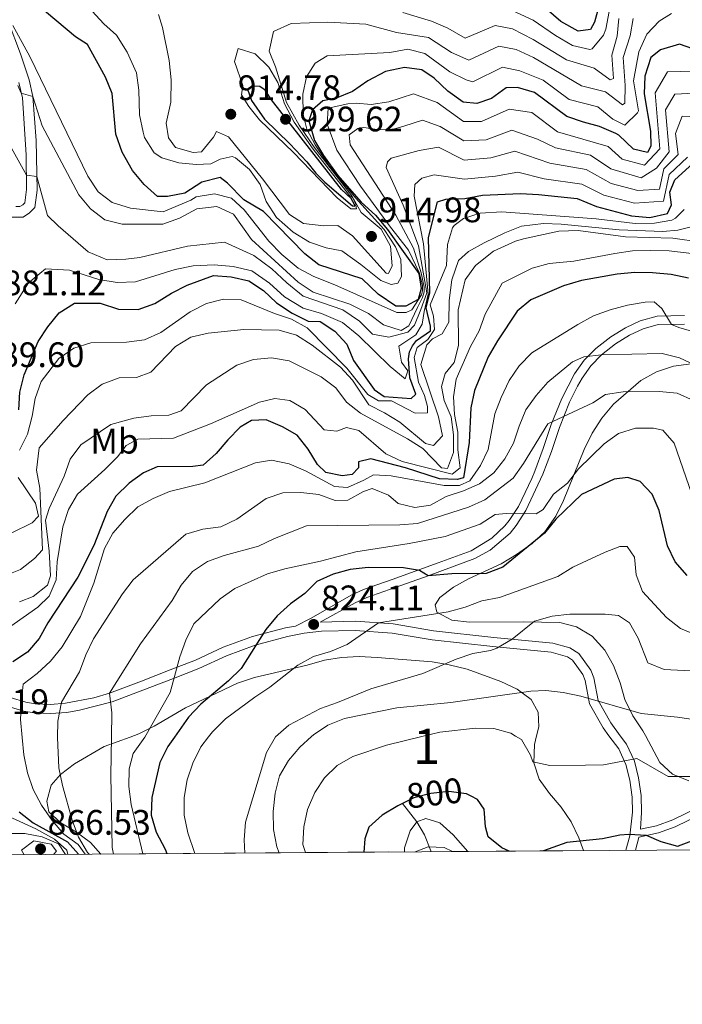
# Model space of a CAD drawing. Extents: x 546201 to 553066, y 719541 to 724217.
# Drawn here: x 552214 to 552401, y 719541 to 719820 of the extents above; entities that cross this region are included whole.
import ezdxf
from ezdxf.enums import TextEntityAlignment as Align

# ---------------------------------------------------------------- set-up
doc = ezdxf.new("R2010")
doc.units = 0
doc.header["$MEASUREMENT"] = 0
doc.linetypes.add('DGN Style 3', pattern=[113.9376, 81.384, -32.5536])
doc.linetypes.add('DGN Style 5', pattern=[56.9688, 24.4152, -32.5536])
for name, color, linetype in [('Nivel 11', 7, 'Continuous'), ('Nivel 21', 7, 'Continuous'), ('Nivel 22', 7, 'Continuous'), ('Nivel 35', 7, 'Continuous'), ('Nivel 37', 7, 'Continuous'), ('Nivel 4', 7, 'Continuous'), ('Nivel 41', 7, 'Continuous'), ('Nivel 48', 7, 'Continuous'), ('Nivel 49', 7, 'Continuous'), ('Nivel 5', 7, 'Continuous'), ('Nivel 57', 7, 'Continuous'), ('Nivel 61', 7, 'Continuous'), ('Nivel 7', 7, 'Continuous')]:
    doc.layers.add(name, color=color, linetype=linetype)
doc.styles.add('Style-arial', font='arial.shx', dxfattribs={"bigfont": 'arialbig.shx'})
doc.styles.add('Style-ariali', font='ariali.shx', dxfattribs={"bigfont": 'arialibig.shx'})
doc.styles.add('Style-arialn', font='arialn.shx', dxfattribs={"bigfont": 'arialnbig.shx'})

# ---------------------------------------------------------------- blocks, each defined once
blk = doc.blocks.new('5PATER')
at = {"layer": 'Nivel 7', "linetype": 'Continuous', "lineweight": 0}
h = blk.add_hatch(color=53, dxfattribs=at)
edge = h.paths.add_edge_path()
edge.add_ellipse((0, 0), major_axis=(-1.095731442945027, -1.110710700472634), ratio=0.9994222409660316, start_angle=0, end_angle=360)

msp = doc.modelspace()

# ---------------------------------------------------------------- linework, layer by layer
at = {"layer": 'Nivel 11', "color": 142, "linetype": 'DGN Style 3', "lineweight": 13}
msp.add_polyline3d([(552322.2930000001, 719598.256, 800), (552326.341, 719593.0800000001, 795), (552328.54, 719589.3940000001, 792.789), (552330.3319999999, 719584.8670000001, 791.793), (552330.396, 719584.6499999999, 791.774)], dxfattribs=at)
at = {"layer": 'Nivel 21', "color": 7, "linetype": 'DGN Style 3', "lineweight": 0}
for points in [[(552210.932, 719819.4920000001, 895.221), (552214.361, 719810.321, 893.49), (552216.845, 719802.9469999999, 891.4730000000001), (552217.881, 719798.2409999999, 890.21), (552218.7849999999, 719785.797, 887.058), (552219.129, 719771.7350000001, 883.941), (552218.4010000001, 719766.801, 883.37), (552216.9610000001, 719765.281, 883.25), (552215.121, 719764.081, 882.8100000000001), (552211.841, 719764.081, 882.69)], [(552376.967, 719726.946, 840.216), (552381.148, 719730.243, 841.192), (552385.3500000001, 719732.828, 842.051), (552389.47, 719734.7660000001, 842.803), (552394.247, 719736.1259999999, 843.617), (552402.041, 719736.28, 845.011)], [(552211.476, 719628.236, 845.365), (552215.923, 719626.922, 844.163), (552218.544, 719626.4750000001, 843.3870000000001), (552222.8219999999, 719626.2660000001, 841.658), (552227.1359999999, 719626.605, 839.495), (552235.1370000001, 719628.1499999999, 836.1800000000001), (552239.504, 719629.435, 834.7520000000001), (552248.5660000001, 719632.913, 832.1750000000001), (552256.6470000001, 719636.0590000001, 830.267), (552263.8119999999, 719638.8260000001, 828.89), (552271.632, 719642.4480000001, 827.563), (552279.959, 719645.514, 826.167), (552289.2820000001, 719648, 823.588), (552292.0970000001, 719648.4580000001, 822.881), (552296.5249999999, 719650.6669999999, 824.039), (552307.8119999999, 719657.175, 824.038), (552311.31, 719658.7660000001, 824.038), (552319.429, 719661.6300000001, 824.038), (552332.4380000001, 719666.318, 825.458), (552341.7250000001, 719669.7720000001, 827.2040000000001), (552347.587, 719673.3119999999, 828.1800000000001), (552351.2280000001, 719676.7520000001, 828.664), (552352.439, 719678.2849999999, 828.962), (552355.071, 719682.307, 830.367), (552358.838, 719690.1969999999, 833.058), (552359.679, 719692.283, 833.595), (552362.0819999999, 719698.6810000001, 834.221), (552364.358, 719705.4539999999, 835.561), (552367.3189999999, 719712.794, 835.718), (552370.97, 719719.825, 836.519), (552373.6910000001, 719723.6510000001, 838.309), (552376.967, 719726.946, 840.216)], [(552299.017, 719649.585, 823.588), (552309.0020000001, 719649.8060000001, 820.126), (552319.7010000001, 719649.037, 819.073), (552331.0860000001, 719647.094, 817.72), (552348.0889999999, 719645.2650000001, 815.591), (552364.7949999999, 719643.6499999999, 811.49), (552369.5630000001, 719642.28, 810.957), (552372.119, 719640.729, 810.801), (552375.568, 719636.0050000001, 810.464), (552376.3999999999, 719633.8060000001, 810.331), (552377.655, 719627.368, 809.548), (552381.1669999999, 719621.0760000001, 807.945), (552383.869, 719617.453, 806.604), (552385.649, 719615.068, 805.722), (552387.8430000001, 719610.2010000001, 804.325), (552389.041, 719605.52, 803.037), (552389.7220000001, 719600.574, 801.7570000000001), (552389.8559999999, 719595.712, 800.532), (552389.538, 719590.976, 798.964)], [(552388.1359999999, 719585.075, 797.7810000000001), (552389.104, 719588.642, 798.259), (552389.132, 719588.794, 798.964), (552394.6300000001, 719589.9340000001, 801.082), (552399.3319999999, 719591.631, 801.093), (552406.7520000001, 719595.2650000001, 801.444)]]:
    msp.add_polyline3d(points, dxfattribs=at)
at = {"layer": 'Nivel 21', "color": 7, "linetype": 'Continuous', "lineweight": 0}
for points in [[(552213.0419999999, 719767.0819999999, 882.69), (552214.2280000001, 719767.0819999999, 882.8100000000001), (552215.0249999999, 719767.601, 883.25), (552215.5700000001, 719768.176, 883.37), (552216.122, 719771.9180000001, 883.941), (552215.9469999999, 719781.669, 886.049), (552214.9029999999, 719797.807, 890.21), (552213.949, 719802.1429999999, 891.4730000000001)], [(552402.0360000001, 719733.838, 845.011), (552394.611, 719733.6910000001, 843.617), (552390.3289999999, 719732.4720000001, 842.803), (552386.5120000001, 719730.6769999999, 842.051), (552382.547, 719728.2380000001, 841.192), (552378.594, 719725.1200000001, 840.216), (552375.5630000001, 719722.0719999999, 838.309), (552373.057, 719718.548, 836.519), (552371.763, 719716.2550000001, 835.96), (552369.5390000001, 719711.7720000001, 835.718), (552366.648, 719704.6070000001, 835.561), (552364.382, 719697.862, 834.221), (552361.953, 719691.3970000001, 833.595), (552357.203, 719681.1070000001, 830.367), (552354.4210000001, 719676.8570000001, 828.962), (552352.7209999999, 719674.744, 828.619), (552347.1240000001, 719669.9180000001, 827.892), (552342.79, 719667.5630000001, 827.2040000000001), (552329.6100000001, 719662.702, 824.8770000000001), (552320.2479999999, 719659.3300000001, 824.038), (552312.223, 719656.4990000001, 824.038), (552308.929, 719655.0009999999, 824.038), (552299.017, 719649.585, 823.588)], [(552385.4709999999, 719585.0560000001, 797.707), (552386.5719999999, 719589.1170000001, 798.259), (552387.284, 719595.818, 800.532), (552387.1840000001, 719600.068, 801.679), (552386.5419999999, 719604.888, 802.999), (552385.409, 719609.351, 804.325), (552383.423, 719613.757, 805.722), (552380.672, 719617.443, 807.106), (552379.007, 719619.676, 807.945), (552375.212, 719626.4750000001, 809.548), (552373.9210000001, 719633.101, 810.331), (552373.2890000001, 719634.771, 810.464), (552370.3200000001, 719638.838, 810.801), (552368.99, 719639.7110000001, 810.9250000000001), (552364.298, 719641.118, 811.49), (552347.8289999999, 719642.71, 815.591), (552330.733, 719644.5490000001, 817.72), (552319.3929999999, 719646.4839999999, 819.073), (552308.9369999999, 719647.236, 820.126), (552299.435, 719647.04, 821.117), (552294.585, 719646.4140000001, 822.222), (552289.8589999999, 719645.496, 823.588), (552280.736, 719643.0630000001, 826.167), (552272.618, 719640.074, 827.563), (552264.8160000001, 719636.46, 828.89), (552257.5730000001, 719633.663, 830.267), (552240.2820000001, 719626.9820000001, 834.7520000000001), (552231.0900000001, 719624.682, 837.947), (552227.4569999999, 719624.054, 839.495), (552222.861, 719623.693, 841.658), (552218.2649999999, 719623.9169999999, 843.3870000000001), (552215.341, 719624.416, 844.163), (552210.619, 719625.811, 845.365)], [(552389.538, 719590.976, 798.964), (552394.0660000001, 719591.915, 801.082), (552398.753, 719593.629, 801.096), (552405.8640000001, 719597.1170000001, 801.444)]]:
    msp.add_polyline3d(points, dxfattribs=at)
at = {"layer": 'Nivel 22', "color": 30, "linetype": 'DGN Style 5', "lineweight": 30, "elevation": 800, "flags": 128}
for points in [[(552341.744, 719600.3470000001), (552340.3759999999, 719601.048), (552335.4180000001, 719601.709), (552330.362, 719601.1140000001), (552325.524, 719599.848), (552321.342, 719597.788)], [(552420.3130000001, 719590.7039999999), (552419.483, 719590.7509999999), (552414.477, 719590.5959999999), (552409.547, 719589.756), (552400.227, 719586.175)]]:
    msp.add_lwpolyline(points, dxfattribs=at)
at = {"layer": 'Nivel 35', "color": 92, "linetype": 'DGN Style 3', "lineweight": 0, "extrusion": (0.0001877839886957705, 0.0002247105008836655, 0.9999999571211813), "elevation": 1060.920355129564, "flags": 128}
msp.add_lwpolyline([(552336.3338789844, 719584.4757677419), (552333.985878838, 719585.5837675883), (552329.4158789187, 719585.8067677754), (552325.7778787948, 719584.3967677399)], dxfattribs=at)
at = {"layer": 'Nivel 35', "color": 92, "linetype": 'DGN Style 3', "lineweight": 0}
for points in [[(552356.382, 719649.645, 817.109), (552341.28, 719649.5549999999, 819.923), (552336.27, 719650.1510000001, 820.775), (552332.0009999999, 719652.379, 821.827), (552331.55, 719654.504, 822.415), (552332.852, 719656.577, 822.8720000000001), (552336.716, 719659.416, 823.423), (552340.9879999999, 719661.838, 824.362), (552350.193, 719666.064, 826.032), (552354.5689999999, 719668.669, 826.758), (552358.9240000001, 719671.814, 827.9350000000001), (552362.567, 719675.111, 828.856), (552365.638, 719679.4890000001, 829.894), (552367.855, 719683.96, 830.213), (552373.662, 719698.375, 831.191), (552375.95, 719703.0190000001, 832.261), (552378.679, 719707.291, 833.1), (552381.9110000001, 719711.19, 834.2520000000001), (552389.6939999999, 719717.8700000001, 836.073), (552394.1229999999, 719720.337, 836.9490000000001), (552398.871, 719721.9299999999, 838.3820000000001), (552403.936, 719722.585, 839.6460000000001)], [(552403.254, 719604.6740000001, 806.99), (552398.629, 719606.574, 807.058), (552395.087, 719609.882, 808.068), (552391.0220000001, 719617.4750000001, 810.327), (552390.2779999999, 719618.8659999999, 810.741), (552387.3740000001, 719623.105, 812.163), (552385.156, 719627.6599999999, 813.515), (552383.817, 719632.395, 814.414), (552381.908, 719637.2790000001, 814.693), (552379.494, 719641.655, 814.688), (552375.913, 719645.6300000001, 814.895), (552371.517, 719648.2320000001, 815.02), (552366.77, 719649.432, 816.0550000000001), (552356.382, 719649.645, 817.109)], [(552237.095, 719583.963, 833.972), (552234.19, 719587.212, 836.823), (552230.179, 719590.203, 840.095), (552225.771, 719592.794, 841.976), (552222.4299999999, 719595.8770000001, 842.202), (552221.855, 719598.967, 841.893), (552223.0800000001, 719603.4169999999, 841.003), (552225.69, 719606.5, 839.9730000000001), (552229.602, 719609.477, 838.645), (552238.017, 719614.382, 835.739), (552245.334, 719617.02, 832.986), (552247.8400000001, 719618.0220000001, 832.263), (552252.2, 719620.19, 831.1320000000001), (552261.0290000001, 719625.3740000001, 828.8530000000001), (552267.9920000001, 719628.5930000001, 828.663), (552275.6680000001, 719632.331, 827.668), (552280.477, 719633.9240000001, 826.203), (552295.352, 719637.392, 821.878), (552300.288, 719638.7990000001, 820.238), (552305.0560000001, 719639.557, 818.9350000000001), (552310.122, 719639.801, 817.595), (552315.139, 719639.6059999999, 815.871), (552330.7069999999, 719638.291, 811.7810000000001), (552335.5120000001, 719637.486, 810.657), (552340.6070000001, 719636.284, 809.589), (552350.1399999999, 719632.773, 807.798), (552354.7220000001, 719630.6100000001, 806.909), (552358.689, 719627.693, 806.1), (552360.6440000001, 719624.074, 805.243), (552360.8559999999, 719619.9439999999, 804.492), (552360.23, 719617.379, 804.289), (552359.6340000001, 719614.9299999999, 804.097), (552359.413, 719609.797, 803.683), (552360.943, 719605.175, 803.301), (552363.8459999999, 719601.061, 802.812), (552367.186, 719597.2010000001, 801.816), (552369.969, 719593.1270000001, 801.0020000000001), (552372.118, 719588.561, 800.14), (552373.4380000001, 719584.9680000001, 799.547)]]:
    msp.add_polyline3d(points, dxfattribs=at)
at = {"layer": 'Nivel 4', "color": 30, "linetype": 'Continuous', "lineweight": 30, "flags": 128}
for points, elevation in [([(552265.6410000001, 719774.0009999999), (552260.7890000001, 719770.852), (552255.881, 719769.9210000001), (552253.0689999999, 719769.926), (552249.361, 719773.281), (552246.0009999999, 719777.281), (552243.125, 719782.5109999999), (552241.311, 719787.602), (552240.3200000001, 719799.05), (552238.4010000001, 719803.6810000001), (552233.361, 719812.881), (552229.9210000001, 719815.041), (552204.7239999999, 719836.3300000001)], 900), ([(552378.0009999999, 719824.4010000001), (552376.601, 719819.2010000001), (552375.4410000001, 719817.2010000001), (552372.0009999999, 719816.7209999999), (552367.041, 719819.4410000001), (552362.9610000001, 719822.9610000001)], 925), ([(552404.361, 719811.6810000001), (552400.601, 719812.9610000001), (552395.2010000001, 719811.361), (552392.507, 719809.2760000001), (552390.797, 719803.9550000001), (552390.601, 719798.9610000001), (552392.361, 719788.4010000001), (552392.4809999999, 719784.1610000001), (552391.601, 719782.4010000001), (552387.561, 719783.281), (552383.4410000001, 719787.281), (552382.574, 719787.733), (552378.0009999999, 719789.7609999999), (552373.453, 719790.9070000001), (552368.7609999999, 719792.561), (552359.6129999999, 719799.358), (552354.801, 719800.7209999999), (552351.6410000001, 719800.6410000001), (552347.4410000001, 719797.6810000001), (552343.321, 719796.2409999999), (552339.4410000001, 719796.561), (552335.1610000001, 719799.7609999999), (552331.2409999999, 719803.361), (552327.8289999999, 719805.7409999999), (552322.881, 719806.4010000001), (552317.4809999999, 719805.281), (552312.561, 719802.6410000001), (552308.209, 719799.6030000001), (552303.561, 719797.7609999999), (552299.801, 719796.9610000001), (552296.881, 719794.4010000001), (552295.841, 719791.361), (552297.4369999999, 719785.79), (552300.0009999999, 719781.521), (552304.038, 719775.8300000001), (552310.6410000001, 719768.321), (552314.7209999999, 719764.6410000001), (552318.121, 719760.561), (552326.9210000001, 719748.1610000001), (552327.6410000001, 719743.9210000001), (552326.7209999999, 719740.801), (552323.281, 719738.9610000001), (552320.4410000001, 719738.881), (552315.4809999999, 719742.321), (552310.9610000001, 719746.6410000001), (552298.689, 719750.5760000001), (552294.7609999999, 719753.6810000001), (552283.0009999999, 719765.6810000001), (552277.4809999999, 719768.9610000001), (552272.881, 719773.6810000001), (552270.801, 719775.281), (552265.6410000001, 719774.0009999999)], 900), ([(552278.521, 719800.321), (552279.6410000001, 719797.041), (552283.361, 719791.7609999999), (552290.521, 719784.801), (552295.281, 719779.7609999999), (552297.801, 719776.4809999999), (552300.361, 719774.0009999999), (552308.1610000001, 719767.281), (552308.841, 719767.2010000001), (552308.801, 719767.6810000001), (552307.841, 719769.361), (552305.121, 719771.9210000001), (552285.281, 719797.281), (552283.561, 719800.0009999999), (552282.0009999999, 719801.041), (552279.801, 719801.121), (552278.521, 719800.321)], 925), ([(552371.7209999999, 719769.361), (552377.121, 719767.121), (552387.0009999999, 719764.4809999999), (552392.2010000001, 719764.0009999999), (552397.2010000001, 719765.121), (552398.321, 719767.601), (552397.881, 719771.2010000001), (552399.2409999999, 719774.6410000001), (552405.4410000001, 719780.2409999999)], 875), ([(552213.881, 719709.567), (552214.1640000001, 719714.5760000001), (552215.3870000001, 719719.4650000001), (552219.406, 719728.889), (552222.142, 719733.105), (552225.297, 719736.9850000001), (552229.5989999999, 719739.764), (552236.881, 719739.7609999999), (552242.081, 719738.081), (552247.6410000001, 719738.0009999999), (552252.362, 719739.639), (552257.041, 719742.561), (552261.4839999999, 719744.868), (552268.919, 719747.632), (552273.9510000001, 719747.2209999999), (552278.882, 719746.0360000001), (552283.0889999999, 719743.334), (552286.689, 719739.841), (552291.186, 719736.9439999999), (552295.6570000001, 719734.709), (552299.038, 719734.541), (552303.247, 719731.8130000001), (552306.585, 719728.202), (552308.4909999999, 719723.52), (552314.3589999999, 719715.3559999999), (552317.1869999999, 719713.3700000001), (552324.763, 719712.851), (552326.1329999999, 719714.048), (552324.3530000001, 719718.669), (552324.0090000001, 719724.05), (552324.31, 719725.9909999999), (552325.176, 719727.686), (552326.294, 719729.1950000001), (552330.2209999999, 719731.909), (552330.213, 719733.2239999999), (552329.0009999999, 719738.4809999999), (552330.081, 719742.6410000001), (552329.6410000001, 719758.321), (552332.2409999999, 719768.4010000001), (552334.561, 719769.2010000001), (552339.9210000001, 719769.361), (552344.9610000001, 719770.321), (552355.6810000001, 719770.801), (552360.7209999999, 719770.4809999999), (552371.7209999999, 719769.361)], 875), ([(552403.105, 719746.8630000001), (552398.209, 719747.8800000001), (552392.9569999999, 719748.3670000001), (552387.95, 719748.3999999999), (552382.97, 719747.936), (552372.9210000001, 719746.1440000001), (552367.8200000001, 719744.6510000001), (552358.581, 719740.716), (552354.7320000001, 719737.521), (552349.1359999999, 719729.145), (552346.534, 719724.561), (552342.648, 719715.0249999999), (552341.6170000001, 719710.131), (552341.1699999999, 719700.371), (552339.602, 719690.348), (552337.79, 719689.899), (552332.791, 719690.0989999999)], 850), ([(552332.791, 719690.0989999999), (552323.149, 719693.169), (552313.3470000001, 719695.7), (552309.909, 719694.929), (552309.8570000001, 719693.176), (552308.115, 719691.351), (552305.3019999999, 719690.896), (552300.665, 719691.8700000001), (552298.273, 719694.1089999999), (552295.6810000001, 719698.4750000001), (552292.5290000001, 719702.399), (552288.4469999999, 719704.8160000001), (552283.804, 719706.729), (552279.6740000001, 719706.5789999999), (552276.494, 719704.683), (552272.977, 719701.128), (552269.716, 719697.257), (552265.9890000001, 719693.9210000001), (552263.041, 719693.588), (552252.9650000001, 719693.5279999999), (552249.158, 719691.754), (552245.0619999999, 719688.889), (552241.31, 719685.1980000001), (552238.8500000001, 719680.8430000001), (552235.135, 719671.2050000001), (552230.5630000001, 719662.3030000001), (552222.1200000001, 719649.4110000001), (552219.6440000001, 719644.8900000001), (552216.3489999999, 719641.0530000001), (552212.175, 719638.2990000001)], 850), ([(552402.787, 719662.7479999999), (552399.3840000001, 719666.6089999999), (552397.1950000001, 719671.108), (552394.855, 719681.102), (552392.888, 719685.7209999999), (552389.487, 719689.331), (552386.038, 719690.5), (552382.0970000001, 719690.0390000001), (552372.861, 719685.666), (552365.673, 719678.646), (552362.4110000001, 719674.7139999999), (552350.639, 719665.131), (552345.987, 719663.2890000001), (552336.256, 719663.2309999999), (552329.6100000001, 719662.702), (552327.112, 719664.179), (552322.602, 719664.9029999999), (552312.588, 719664.969), (552307.584, 719664.439), (552302.71, 719663.0959999999), (552298.129, 719661.091), (552294.7320000001, 719657.666), (552290.6810000001, 719654.7010000001), (552286.946, 719651.362), (552283.7450000001, 719647.513), (552276.77, 719636.406), (552273.166, 719632.9380000001), (552265.314, 719626.325), (552261.8300000001, 719622.737), (552257.868, 719617.0590000001), (552255.997, 719614.378), (552253.801, 719609.885)], 825), ([(552253.801, 719609.885), (552251.4580000001, 719600), (552251.29, 719594.9580000001), (552252.736, 719590.163), (552255.229, 719585.3970000001), (552255.6969999999, 719584.101)], 825), ([(552352.5, 719584.8130000001), (552350.4180000001, 719585.774), (552346.497, 719588.875), (552345.7509999999, 719591.692), (552345.409, 719596.6969999999), (552343.5149999999, 719599.44), (552341.744, 719600.3470000001)], 800), ([(552321.342, 719597.788), (552320.9950000001, 719597.6170000001), (552316.567, 719595.024), (552312.8319999999, 719591.6229999999), (552311.7250000001, 719588.2990000001), (552311.368, 719584.51)], 800), ([(552214.0490000001, 719595.915), (552217.9820000001, 719592.8260000001), (552227.682, 719587.422), (552230.7919999999, 719583.9180000001)], 850), ([(552400.227, 719586.175), (552400.1089999999, 719586.1300000001), (552395.4010000001, 719587.4169999999), (552391.2479999999, 719589.2320000001), (552386.256, 719589.5290000001), (552383.7550000001, 719589.351), (552378.872, 719588.2690000001), (552368.79, 719587.2520000001), (552362.1969999999, 719584.8840000001)], 800)]:
    msp.add_lwpolyline(points, dxfattribs=dict(at, elevation=elevation))
at = {"layer": 'Nivel 49', "color": 7, "linetype": 'Continuous', "lineweight": 0, "extrusion": (0.3973249628385631, 0.002924861278409089, 0.9176733182848004), "elevation": 222287.5803714905, "flags": 128}
msp.add_lwpolyline([(715499.3479868686, -511385.8711144971), (715499.3479868683, -511289.0562617937)], dxfattribs=at)
at = {"layer": 'Nivel 49', "color": 7, "linetype": 'Continuous', "lineweight": 0, "extrusion": (-0.1088308191464464, -0.0008012446287138565, 0.9940599633880033), "elevation": -59897.01966124508, "flags": 128}
msp.add_lwpolyline([(-715498.8406620943, 554430.6417414222), (-715498.8406620943, 554393.47496817)], dxfattribs=at)
at = {"layer": 'Nivel 5', "color": 30, "linetype": 'Continuous', "lineweight": 0, "flags": 128}
for points, elevation in [([(552398.2990000001, 719821.663), (552394.831, 719819.479), (552391.361, 719815.841), (552389.0930000001, 719810.861), (552387.5689999999, 719802.6089999999), (552388.977, 719794.1610000001), (552388.685, 719793.5519999999), (552385.1370000001, 719790.065), (552381.7209999999, 719791.827), (552377.4890000001, 719795.2490000001), (552369.409, 719797.3929999999), (552362.0900000001, 719802.8300000001), (552355.4680000001, 719805.49), (552350.5930000001, 719806.5290000001), (552342.217, 719802.385), (552340.288, 719802.96), (552335.689, 719805.2010000001), (552328.635, 719810.371), (552323.7930000001, 719811.601), (552318.773, 719810.662), (552301.041, 719809.6810000001), (552297.601, 719807.601), (552295.2409999999, 719803.7609999999), (552294.199, 719798.858), (552294.287, 719793.081), (552295.321, 719788.9610000001), (552297.621, 719784.5179999999), (552301.4410000001, 719778.881), (552309.041, 719769.521), (552317.121, 719760.6410000001), (552320.321, 719755.6810000001), (552321.881, 719752.081), (552322.041, 719747.281), (552320.9610000001, 719745.4410000001), (552319.1610000001, 719745.041), (552316.1610000001, 719746.1610000001), (552310.561, 719750.7209999999), (552305.2010000001, 719754.561), (552300.7609999999, 719755.4410000001), (552296.0090000001, 719756.993), (552291.4010000001, 719759.841), (552286.7609999999, 719764.0009999999), (552283.841, 719768.561), (552282.081, 719773.361), (552279.081, 719777.601), (552275.1610000001, 719780.8659999999), (552274.2010000001, 719781.2010000001), (552270.7609999999, 719780.4809999999), (552268.1610000001, 719779.121), (552264.041, 719778.9610000001), (552259.108, 719779.4380000001), (552254.318, 719780.8900000001), (552252.121, 719782.321), (552249.4340000001, 719786.594), (552249.0009999999, 719788.1610000001), (552248.0249999999, 719793.0689999999), (552247.841, 719800.0009999999), (552247.1229999999, 719804.943), (552244.561, 719810.7209999999), (552241.521, 719815.521), (552237.9610000001, 719818.7209999999), (552229.121, 719828.4809999999)], 905), ([(552380.7220000001, 719822.2650000001), (552379.7820000001, 719817.216), (552379.112, 719815.5590000001), (552375.953, 719811.713), (552375.2949999999, 719811.4539999999), (552370.3260000001, 719812.652), (552365.5549999999, 719815.4240000001), (552359.28, 719819.767), (552352.2790000001, 719823.0320000001)], 920), ([(552387.5120000001, 719820.26), (552386.7039999999, 719815.3260000001), (552384.6540000001, 719809.253), (552385.2379999999, 719801.3189999999), (552385.1370000001, 719796.321), (552384.4909999999, 719795.8060000001), (552379.72, 719799.52), (552372.872, 719801.2320000001), (552359.3330000001, 719809.22), (552354.4650000001, 719811.52), (552349.5449999999, 719812.4169999999), (552341.1129999999, 719808.5290000001), (552336.217, 719810.6410000001), (552329.6410000001, 719814.9010000001), (552320.587, 719816.324), (552312.0009999999, 719818.6410000001), (552301.2010000001, 719819.2010000001), (552290.841, 719818.881), (552285.841, 719816.561), (552284.6359999999, 719811.0220000001), (552286.4010000001, 719806.561), (552289.564, 719796.476), (552293.111, 719790.1240000001), (552297.361, 719783.841), (552308.041, 719770.081), (552310.6410000001, 719765.4410000001), (552316.281, 719760.7209999999), (552318.973, 719755.858), (552319.426, 719750.351), (552318.361, 719748.1610000001), (552317.6810000001, 719748.2409999999), (552308.1610000001, 719758.801), (552304.081, 719761.712), (552300.121, 719761.6810000001), (552294.361, 719762.321), (552290.4010000001, 719764.881), (552282.801, 719774.9610000001), (552273.1610000001, 719786.801), (552269.7609999999, 719788.321), (552268.9210000001, 719786.7209999999), (552265.521, 719782.561), (552263.1610000001, 719782.4010000001), (552258.2010000001, 719783.7609999999), (552256.1610000001, 719786.4809999999), (552255.521, 719790.6410000001), (552256.841, 719796.6410000001), (552256.9610000001, 719802.9610000001), (552256.361, 719808.4010000001), (552254.48, 719817.757), (552253.361, 719821.361)], 910), ([(552383.456, 719820.229), (552382.963, 719815.2309999999), (552381.5050000001, 719809.905), (552381.905, 719803.281), (552381.0160000001, 719802.906), (552376.4650000001, 719806.2250000001), (552368.6510000001, 719808.5830000001), (552359.2150000001, 719814.352), (552353.388, 719817.2990000001), (552348.497, 719818.3049999999), (552340.0090000001, 719814.673), (552335.1769999999, 719817.521), (552330.548, 719819.4809999999), (552322.3999999999, 719821.9850000001)], 915), ([(552212.2010000001, 719818.2409999999), (552217.027, 719809.48), (552233.4410000001, 719775.6810000001), (552236.361, 719771.281), (552240.3300000001, 719768.2409999999), (552245.473, 719766.6510000001), (552254.7209999999, 719765.601), (552262.521, 719768.881), (552264.0009999999, 719769.841), (552269.1610000001, 719770.7209999999), (552273.977, 719769.443), (552277.561, 719766.1610000001), (552284.561, 719757.281), (552288.2409999999, 719753.521), (552292.881, 719749.6810000001), (552297.27, 719747.2790000001), (552303.2010000001, 719744.9610000001), (552320.7609999999, 719737.121), (552323.4010000001, 719737.121), (552325.0009999999, 719737.841), (552327.7209999999, 719742.1610000001), (552328.0009999999, 719743.281), (552327.9610000001, 719744.881)], 895), ([(552275.9210000001, 719811.7609999999), (552280.6969999999, 719810.263), (552284.561, 719806.4809999999), (552287.0760000001, 719802.1499999999), (552288.9890000001, 719796.1499999999), (552291.702, 719790.96), (552297.081, 719783.281), (552307.361, 719770.2409999999), (552308.1610000001, 719769.601), (552309.041, 719768.0009999999), (552309.361, 719766.4809999999), (552307.6810000001, 719766.4809999999), (552303.881, 719769.521), (552291.521, 719782.4010000001), (552281.9210000001, 719791.601), (552278.9210000001, 719795.361), (552276.841, 719798.7209999999), (552277.2010000001, 719801.281), (552274.841, 719808.081), (552275.9210000001, 719811.7609999999)], 920), ([(552327.9610000001, 719744.881), (552327.081, 719748.4809999999), (552324.051, 719754.771), (552318.6410000001, 719761.601), (552310.4410000001, 719772.881), (552303.801, 719783.041), (552301.0009999999, 719790.4010000001), (552301.361, 719794.881), (552306.841, 719796.1610000001), (552309.2010000001, 719796.321), (552313.4410000001, 719795.9210000001), (552318.479, 719796.6680000001), (552325.413, 719798.966), (552332.101, 719796.534), (552339.537, 719791.121), (552344.6470000001, 719791.101), (552352.449, 719794.673), (552358.8260000001, 719793.646), (552366.145, 719788.209), (552380.4029999999, 719784.058), (552384.3929999999, 719780.497), (552390.6810000001, 719778.817), (552395.0730000001, 719783.3770000001), (552393.7250000001, 719799.212), (552397.2490000001, 719805.1370000001), (552404.577, 719805.3929999999)], 895), ([(552213.6410000001, 719801.361), (552214.615, 719799.115), (552217.881, 719798.2409999999), (552220.521, 719789.9210000001), (552230.841, 719770.4010000001), (552234.2010000001, 719766.4809999999), (552238.2409999999, 719763.361), (552243.081, 719762.081), (552254.601, 719762.081), (552259.321, 719763.841), (552264.2409999999, 719766.4809999999)], 890), ([(552264.2409999999, 719766.4809999999), (552269.881, 719767.121), (552274.561, 719764.9610000001), (552279.6810000001, 719757.7609999999), (552292.801, 719745.6810000001), (552297.121, 719742.881), (552307.4010000001, 719739.4410000001), (552312.7209999999, 719736.801), (552316.9210000001, 719733.601), (552321.9610000001, 719732.081), (552324.121, 719733.361), (552326.5190000001, 719738.5430000001), (552327.9610000001, 719741.361), (552328.4809999999, 719742.9610000001), (552328.4410000001, 719744.321), (552327.601, 719748.321), (552325.4569999999, 719755.3589999999), (552320.467, 719764.6259999999), (552307.521, 719784.561), (552307.281, 719787.361), (552309.6810000001, 719789.121), (552311.4010000001, 719789.4410000001), (552315.1610000001, 719788.881), (552319.1610000001, 719788.801), (552322.744, 719789.808), (552327.9450000001, 719791.5320000001), (552332.9610000001, 719789.7080000001), (552339.6329999999, 719785.6810000001), (552345.9739999999, 719785.962), (552353.257, 719788.7050000001), (552360.4480000001, 719786.146), (552365.5449999999, 719783.729), (552375.4890000001, 719781.601), (552381.2250000001, 719777.713), (552389.7609999999, 719775.233), (552394.1129999999, 719777.9210000001), (552397.665, 719782.5930000001), (552396.6540000001, 719794.469), (552399.297, 719798.913), (552404.7930000001, 719799.105)], 890), ([(552261.601, 719755.841), (552272.041, 719757.041), (552280.321, 719753.2010000001), (552285.361, 719749.521), (552289.601, 719745.521), (552294.281, 719741.7609999999), (552305.4809999999, 719737.841), (552310.2010000001, 719734.6410000001), (552313.801, 719731.041), (552318.4809999999, 719730.1610000001), (552323.841, 719731.601), (552325.6810000001, 719733.521), (552327.4720000001, 719737.9780000001), (552329.1540000001, 719742.692), (552326.862, 719755.9480000001), (552322.558, 719767.5120000001), (552317.6810000001, 719778.1610000001), (552318.081, 719779.7609999999), (552319.121, 719780.801), (552327.01, 719782.949), (552332.456, 719783.834), (552339.729, 719780.2409999999), (552347.301, 719780.8219999999), (552354.065, 719782.737), (552363.9369999999, 719779.3130000001), (552374.233, 719777.521), (552381.297, 719773.585), (552388.841, 719771.649), (552394.9610000001, 719772.033), (552396.185, 719777.7450000001), (552400.257, 719781.8090000001), (552399.5050000001, 719787.729), (552401.345, 719792.689), (552411.273, 719792.193)], 885), ([(552211.361, 719784.4809999999), (552216.048, 719775.996), (552219.034, 719775.5930000001), (552222.041, 719764.561), (552225.0009999999, 719761.601), (552233.521, 719754.321), (552238.881, 719752.0009999999), (552244.121, 719752.2409999999), (552248.121, 719752.7209999999), (552261.601, 719755.841)], 885), ([(552212.9210000001, 719739.601), (552216.601, 719745.521), (552221.4809999999, 719749.4410000001), (552228.2409999999, 719749.121), (552236.521, 719746.4809999999), (552241.6810000001, 719745.601), (552246.881, 719745.841), (552258.081, 719749.281), (552263.1610000001, 719750.321), (552269.121, 719750.6410000001), (552274.4410000001, 719750.1610000001), (552279.7209999999, 719748.881), (552284.7209999999, 719745.4410000001), (552288.9610000001, 719741.521), (552294.2409999999, 719738.321), (552299.4410000001, 719736.801), (552305.361, 719734.321), (552309.9610000001, 719730.4809999999), (552318.881, 719721.841), (552323.041, 719718.4010000001), (552323.841, 719720.6410000001), (552322.0009999999, 719723.121), (552321.281, 719727.601), (552326.121, 719730.801), (552327.841, 719733.841), (552328.4240000001, 719737.413), (552329.615, 719742.271), (552328.2679999999, 719756.5360000001), (552325.601, 719770.0009999999), (552325.801, 719773.281), (552327.7609999999, 719775.121), (552331.2749999999, 719776.0889999999), (552339.825, 719774.801), (552348.628, 719775.683), (552354.8729999999, 719776.7690000001), (552362.3289999999, 719774.8970000001), (552372.977, 719773.4410000001), (552379.209, 719770.3530000001), (552387.9210000001, 719768.065), (552396.081, 719768.577), (552397.713, 719776.193), (552402.8489999999, 719781.0249999999)], 880), ([(552229.486, 719727.0590000001), (552234.297, 719728.527), (552244.372, 719728.7110000001), (552249.4369999999, 719729.4299999999), (552254.0560000001, 719731.46), (552262.3459999999, 719737.3289999999), (552266.8999999999, 719739.672), (552271.7749999999, 719740.8900000001), (552276.783, 719740.669), (552286.131, 719736.844), (552290.959, 719735.2450000001), (552295.4180000001, 719732.7679999999), (552306.5630000001, 719721.381), (552312.49, 719713.906), (552315.567, 719712.1710000001), (552319.26, 719712.131), (552325.9140000001, 719708.665), (552329.3559999999, 719708.7479999999), (552329.345, 719710.5630000001), (552328.5760000001, 719713.625), (552326.8640000001, 719717.433), (552325.6340000001, 719724.3729999999), (552326.493, 719727.257), (552329.483, 719729.527), (552331.345, 719732.2919999999), (552331.0719999999, 719736.108), (552330.1769999999, 719739.2949999999), (552334.7609999999, 719750.4010000001), (552335.081, 719756.321), (552336.4979999999, 719761.0889999999), (552336.9210000001, 719761.7609999999), (552339.521, 719763.6810000001), (552344.2990000001, 719765.2139999999), (552350.4040000001, 719765.6200000001), (552377.041, 719763.601), (552388.081, 719762.321), (552393.521, 719762.4010000001), (552398.4310000001, 719763.2490000001), (552399.4809999999, 719763.7609999999), (552401.9210000001, 719766.2409999999)], 870), ([(552317.2760000001, 719708.74), (552321.548, 719706.074), (552328.844, 719700.0460000001), (552331.1000000001, 719699.5590000001), (552333.587, 719702.202), (552332.4909999999, 719707.6410000001), (552327.5220000001, 719722.381), (552329.2420000001, 719728.024), (552330.7960000001, 719729.6610000001), (552333.5419999999, 719731.054), (552335.462, 719734.382), (552335.4890000001, 719740.5160000001), (552336.281, 719746.321), (552338.121, 719751.841), (552341.0009999999, 719754.4010000001), (552345.3559999999, 719756.8570000001), (552351.281, 719759.6810000001), (552355.9269999999, 719761.497), (552362.1610000001, 719762.321), (552367.158, 719762.135), (552383.527, 719760.4780000001), (552395.915, 719760.014), (552400.1610000001, 719760.4010000001), (552404.281, 719761.4410000001)], 865), ([(552310.4550000001, 719708.7), (552323.703, 719701.3929999999), (552328.038, 719698.665), (552333.327, 719693.189), (552335.081, 719693.0109999999), (552336.744, 719697.527), (552336.7139999999, 719702.534), (552336.0590000001, 719707.6000000001), (552334.091, 719712.219), (552333.379, 719716.158), (552334.358, 719719.919), (552336.915, 719722.977), (552338.129, 719727.827), (552338.0700000001, 719737.9029999999), (552340.041, 719746.4010000001), (552342.9850000001, 719750.399), (552348.0149999999, 719754.4650000001), (552354.2209999999, 719757.304), (552356.521, 719758.0009999999), (552366.5190000001, 719760.1000000001), (552371.9639999999, 719760.311), (552385.361, 719758.561), (552398.6810000001, 719758.1610000001), (552406.7609999999, 719757.041)], 860), ([(552300.156, 719703.946), (552303.7250000001, 719703.5290000001), (552306.5349999999, 719704.6089999999), (552309.983, 719703.754), (552317.648, 719697.125), (552322.256, 719694.97), (552336.405, 719691.392), (552338.6470000001, 719693.158), (552337.99, 719698.2919999999), (552337.9580000001, 719703.324), (552336.9839999999, 719708.3030000001), (552336.7749999999, 719713.3), (552337.497, 719718.2479999999), (552341.5160000001, 719727.4839999999), (552343.9539999999, 719731.929), (552345.6540000001, 719736.6429999999), (552350.48, 719745.425), (552359.0009999999, 719749.6810000001), (552363.7779999999, 719750.9780000001), (552370.7609999999, 719751.6810000001), (552382.361, 719753.841), (552387.31, 719754.557), (552392.4410000001, 719754.6410000001), (552397.6810000001, 719754.561), (552404.881, 719753.7609999999)], 855), ([(552405.344, 719731.514), (552400.389, 719732.8589999999), (552398.3700000001, 719733.7650000001), (552395.5900000001, 719738.2250000001), (552393.4439999999, 719740.1089999999), (552390.878, 719740.0320000001), (552385.9480000001, 719739.1910000001), (552381.003, 719737.845), (552376.2990000001, 719736.1470000001), (552371.845, 719733.7720000001), (552358.882, 719725.7509999999), (552355.2479999999, 719722.047), (552352.4809999999, 719717.881), (552350.169, 719713.1300000001), (552348.422, 719708.4410000001), (552346.564, 719698.338), (552344.345, 719693.8600000001), (552341.3589999999, 719689.483), (552338.425, 719688.2139999999), (552334.1070000001, 719688.1880000001), (552319.132, 719690.979), (552314.138, 719691.2650000001), (552311.442, 719689.6810000001), (552306.76, 719687.6510000001), (552303.0660000001, 719687.8800000001), (552294.9040000001, 719692.337), (552290.328, 719694.3489999999), (552285.31, 719695.4099999999), (552280.746, 719694.632)], 845), ([(552209.7150000001, 719662.5419999999), (552214.3970000001, 719664.4469999999), (552218.3219999999, 719667.6000000001), (552220.56, 719670.054), (552219.8319999999, 719687.4480000001), (552218.926, 719692.5120000001), (552219.7010000001, 719698.8999999999), (552226.415, 719706.5760000001), (552233.4439999999, 719713.814), (552237.432, 719716.842), (552242.2409999999, 719718.6229999999), (552247.1840000001, 719718.7150000001), (552251.1810000001, 719720.24), (552258.21, 719727.5419999999), (552262.5120000001, 719730.196), (552267.45, 719731.2890000001), (552277.4580000001, 719732.287), (552287.473, 719732.158), (552292.3629999999, 719730.685), (552296.76, 719727.895), (552304.808, 719721.621), (552308.21, 719717.949), (552312.8189999999, 719711.0290000001), (552317.2760000001, 719708.74)], 865), ([(552214.0730000001, 719698.2409999999), (552216.362, 719702.7609999999), (552217.646, 719707.7749999999), (552218.493, 719712.787), (552220.217, 719717.6159999999), (552225.2479999999, 719724.092), (552229.486, 719727.0590000001)], 870), ([(552405.172, 719722.1270000001), (552400.6089999999, 719724.318), (552395.658, 719725.541), (552378.594, 719725.1200000001), (552373.565, 719724.5449999999), (552370.3870000001, 719723.138), (552363.4110000001, 719717.4639999999), (552360.1159999999, 719713.69), (552357.199, 719709.604), (552355.2590000001, 719704.994), (552353.6880000001, 719700.1329999999), (552351.273, 719695.7380000001), (552348.1669999999, 719691.777), (552344.1170000001, 719688.686), (552339.54, 719686.6710000001), (552334.6880000001, 719685.125), (552330.2590000001, 719682.5959999999), (552325.8189999999, 719682.006), (552321.0560000001, 719683.105), (552318.351, 719685.467), (552313.727, 719687.382), (552311.335, 719686.4890000001), (552306.844, 719684.0220000001), (552303.2760000001, 719684.0009999999), (552298.6980000001, 719685.6640000001), (552293.5630000001, 719686.1969999999)], 840), ([(552214.075, 719655.308), (552217.9750000001, 719656.767), (552221.996, 719660.0490000001), (552222.8570000001, 719662.6200000001), (552222.5020000001, 719669.628), (552221.449, 719678.446), (552222.5179999999, 719681.7420000001), (552226.6950000001, 719690.869), (552228.442, 719695.625), (552231.3999999999, 719699.659), (552239.9199999999, 719705.425), (552246.3640000001, 719707.244), (552251.3160000001, 719707.912), (552256.3219999999, 719708.067), (552259.8189999999, 719709.3400000001), (552266.9820000001, 719716.689), (552275.5009999999, 719722.2590000001), (552280.2620000001, 719723.7919999999), (552285.328, 719724.3230000001), (552290.277, 719723.476), (552299.379, 719718.9610000001), (552303.466, 719715.794), (552306.493, 719711.8060000001), (552310.4550000001, 719708.7)], 860), ([(552404.56, 719712.263), (552399.979, 719714.2749999999), (552394.8740000001, 719714.771), (552384.6440000001, 719714.7110000001), (552379.7039999999, 719713.9310000001), (552376.088, 719711.594), (552363.4180000001, 719705.6359999999), (552356.4750000001, 719694.392), (552353.571, 719690.3200000001), (552345.6000000001, 719684.1359999999), (552341.006, 719682.1089999999), (552326.534, 719677.442), (552321.5449999999, 719677.1000000001), (552295.2450000001, 719676.757), (552286.192, 719673.1980000001), (552281.672, 719671.0560000001), (552271.888, 719668.4199999999), (552267.185, 719666.7209999999)], 835), ([(552211.004, 719647.98), (552219.2779999999, 719653.837), (552222.452, 719656.923), (552224.4269999999, 719661.5660000001), (552224.7110000001, 719666.574), (552226.3430000001, 719676.541), (552227.94, 719681.452), (552230.513, 719685.7949999999), (552238.24, 719692.712), (552241.746, 719696.2779999999), (552244.23, 719699.547), (552247.537, 719701.3189999999), (552257.6200000001, 719701.568), (552268.041, 719705.5970000001), (552281.8970000001, 719711.7239999999), (552286.209, 719712.8130000001), (552290.531, 719712.213), (552294.865, 719709.672), (552300.156, 719703.946)], 855), ([(552404.0460000001, 719685.7350000001), (552399.061, 719700.152), (552395.9099999999, 719703.8260000001), (552393.216, 719704.3729999999), (552388.146, 719704.406), (552383.362, 719702.953), (552379.348, 719699.973), (552372.067, 719692.9199999999), (552368.962, 719688.834), (552364.9750000001, 719685.744), (552362.0320000001, 719681.4180000001), (552360.1259999999, 719680.145), (552351.645, 719680.2609999999), (552348.486, 719680.013), (552344.271, 719677.307), (552334.352, 719673.767), (552324.189, 719671.7960000001), (552309.1440000001, 719669.4909999999), (552299.152, 719666.8019999999), (552289.078, 719664.663), (552284.212, 719663.183)], 830), ([(552280.746, 719694.632), (552266.51, 719688.9780000001), (552256.51, 719686.54), (552251.8910000001, 719684.5730000001), (552247.4990000001, 719682.1810000001), (552243.821, 719678.612), (552240.496, 719674.7420000001), (552238.085, 719670.3600000001), (552235.1340000001, 719660.629), (552231.372, 719651.156), (552226.129, 719642.5530000001), (552222.889, 719638.544), (552219.0760000001, 719635.0619999999), (552215.0900000001, 719632.04), (552214.6529999999, 719627.297), (552214.396, 719622.0160000001), (552214.8929999999, 719616.925), (552215.3700000001, 719612.05), (552216.3629999999, 719606.9450000001), (552218.007, 719602.2220000001), (552220.3430000001, 719597.77), (552223.327, 719593.467), (552226.604, 719589.6059999999), (552230.689, 719586.712), (552232.6680000001, 719583.9310000001)], 845), ([(552206.092, 719672.033), (552217.6370000001, 719677.6710000001), (552219.4410000001, 719679.497), (552218.6680000001, 719683.247), (552213.6810000001, 719690.4780000001)], 870), ([(552293.5630000001, 719686.1969999999), (552288.5560000001, 719686.104), (552283.801, 719684.547), (552275.52, 719678.642), (552270.976, 719676.5530000001), (552265.898, 719675.8940000001), (552261.1129999999, 719674.4410000001), (552246.206, 719661.5079999999), (552243.1869999999, 719657.521), (552235.05, 719644.814), (552232.8130000001, 719640.2749999999), (552231.0889999999, 719635.5090000001), (552225.9469999999, 719626.9269999999), (552224.9439999999, 719621.554), (552224.8829999999, 719616.956), (552225.23, 719608.331), (552226.2609999999, 719603.3530000001), (552229.021, 719593.564), (552230.8019999999, 719588.7550000001), (552233.3500000001, 719584.452), (552233.7390000001, 719583.939)], 840), ([(552404.699, 719646.175), (552400.872, 719647.78), (552396.9110000001, 719650.885), (552390.108, 719658.23), (552388.328, 719662.9140000001), (552387.861, 719667.9180000001), (552385.8400000001, 719670.9099999999), (552383.774, 719670.96), (552379.591, 719669.371), (552370.416, 719665.1240000001), (552366.176, 719662.47), (552349.7509999999, 719656.49), (552344.7490000001, 719655.584), (552340.0660000001, 719653.804), (552335.192, 719652.4610000001), (552315.544, 719649.335), (552306.645, 719643.217), (552302.0260000001, 719641.25), (552297.152, 719639.844), (552292.723, 719637.44), (552284.8740000001, 719631.135), (552280.5719999999, 719628.355), (552272.348, 719622.173), (552268.6140000001, 719618.521), (552267.5160000001, 719617.0889999999), (552265.385, 719614.3090000001), (552263.0959999999, 719609.727), (552261.497, 719604.9610000001), (552260.6499999999, 719600.0120000001), (552260.6170000001, 719595.0050000001), (552261.648, 719589.9410000001), (552263.6259999999, 719584.159)], 820), ([(552267.185, 719666.7209999999), (552263.0020000001, 719663.896), (552259.7409999999, 719660.037), (552257.2379999999, 719655.69), (552248.291, 719643.429), (552239.504, 719629.435), (552240.169, 719623.922), (552240.0619999999, 719617.003), (552239.898, 719606.2779999999), (552240.27, 719585.808), (552240.645, 719583.99)], 835), ([(552284.212, 719663.183), (552274.946, 719659.1130000001), (552270.771, 719656.1470000001), (552263.3470000001, 719649.112), (552261.0800000001, 719644.4569999999), (552259.408, 719639.7339999999), (552256.72, 719629.6529999999), (552249.4879999999, 719617.033), (552246.183, 719612.442), (552245.0819999999, 719608.1170000001), (552245.0349999999, 719603.1159999999), (552245.635, 719597.956), (552248.9299999999, 719584.051)], 830), ([(552411.4040000001, 719635.449), (552396.3090000001, 719636.175), (552391.679, 719638.0689999999), (552388.872, 719645.0179999999), (552386.449, 719649.389), (552383.3260000001, 719651.432), (552379.632, 719651.7849999999), (552369.618, 719651.7890000001), (552364.6510000001, 719651.21), (552359.6159999999, 719649.852), (552353.345, 719644.756), (552349.0050000001, 719642.247), (552347.148, 719641.517), (552342.209, 719640.6740000001), (552337.452, 719639.1300000001), (552328.0719999999, 719635.0120000001), (552313.3530000001, 719630.6780000001), (552303.9879999999, 719626.8049999999), (552299.179, 719625.149), (552290.233, 719620.426), (552286.4340000001, 719617.148), (552283.9040000001, 719612.6880000001), (552277.9750000001, 719593.034), (552277.6200000001, 719587.99), (552277.7309999999, 719584.263)], 815), ([(552425.085, 719619.007), (552399.986, 719622.6740000001), (552389.811, 719623.7450000001), (552372.7150000001, 719628.6259999999), (552367.7590000001, 719629.6529999999), (552362.8, 719630.1910000001), (552358.5430000001, 719630.0689999999), (552336.0120000001, 719626.8219999999), (552320.7690000001, 719625.3400000001), (552305.9550000001, 719622.311), (552301.2720000001, 719620.4680000001), (552297.1340000001, 719617.659), (552296.6070000001, 719617.1799999999), (552293.3600000001, 719614.2250000001), (552290.065, 719610.4510000001), (552287.588, 719606.0549999999), (552286.371, 719601.2039999999), (552285.77, 719595.9680000001), (552285.862, 719590.899), (552286.8200000001, 719585.99), (552287.459, 719584.334)], 810), ([(552417.4820000001, 719605.879), (552397.3629999999, 719605.953), (552388.504, 719610.9809999999), (552379.1610000001, 719609.2350000001), (552374.071, 719609.0700000001), (552363.987, 719609.01), (552359.1070000001, 719610.101), (552358.524, 719611.9820000001), (552355.933, 719616.348), (552354.2339999999, 719617.3600000001), (552352.9180000001, 719618.145), (552348.091, 719619.493), (552342.9580000001, 719619.588), (552332.8759999999, 719618.435), (552328.1599999999, 719617.2779999999), (552317.828, 719614.746), (552308.3330000001, 719611.56), (552303.905, 719609.031), (552300.2960000001, 719605.5689999999), (552297.5989999999, 719601.355), (552295.467, 719596.5889999999), (552294.432, 719591.639), (552294.1440000001, 719586.645), (552294.889, 719584.389)], 805), ([(552203.3740000001, 719583.716), (552204.014, 719589.159), (552203.362, 719593.5989999999), (552199.6510000001, 719596.7690000001), (552199.76, 719599.46), (552202.1359999999, 719599.912), (552208.544, 719595.757), (552218.71, 719591.1229999999), (552223.9850000001, 719588.213), (552227.446, 719585.0419999999), (552227.7890000001, 719583.895)], 855), ([(552340.771, 719584.727), (552336.689, 719589.449), (552332.9140000001, 719592.8060000001), (552328.9639999999, 719594.034), (552326.341, 719593.0800000001), (552324.479, 719590.5660000001), (552322.8800000001, 719585.737), (552322.8929999999, 719584.595)], 795), ([(552207.324, 719583.7450000001), (552207.297, 719584.4839999999), (552209.473, 719589.0530000001), (552210.5830000001, 719589.76), (552215.5889999999, 719589.79), (552220.507, 719588.889), (552225.1100000001, 719586.851), (552227.1329999999, 719583.8910000001)], 860), ([(552215.378, 719583.804), (552214.679, 719585.0900000001), (552218.1059999999, 719587.6769999999), (552223.0249999999, 719586.7890000001), (552224.5689999999, 719584.773), (552223.672, 719583.865)], 865)]:
    msp.add_lwpolyline(points, dxfattribs=dict(at, elevation=elevation))
at = {"layer": 'Nivel 57', "color": 92, "linetype": 'DGN Style 3', "lineweight": 0}
msp.add_polyline3d([(552403.936, 719722.585, 839.6460000000001), (552398.871, 719721.9299999999, 838.3820000000001), (552394.1229999999, 719720.337, 836.9490000000001), (552389.6939999999, 719717.8700000001, 836.073), (552381.9110000001, 719711.19, 834.2520000000001), (552378.679, 719707.291, 833.1), (552375.95, 719703.0190000001, 832.261), (552373.662, 719698.375, 831.191), (552367.855, 719683.96, 830.213), (552365.638, 719679.4890000001, 829.894), (552362.567, 719675.111, 828.856), (552358.9240000001, 719671.814, 827.9350000000001), (552354.5689999999, 719668.669, 826.758), (552350.193, 719666.064, 826.032), (552340.9879999999, 719661.838, 824.362), (552336.716, 719659.416, 823.423), (552332.852, 719656.577, 822.8720000000001), (552331.55, 719654.504, 822.415), (552332.0009999999, 719652.379, 821.827), (552336.27, 719650.1510000001, 820.775), (552341.28, 719649.5549999999, 819.923), (552356.382, 719649.645, 817.109), (552366.77, 719649.432, 816.0550000000001), (552371.517, 719648.2320000001, 815.02), (552375.913, 719645.6300000001, 814.895), (552379.494, 719641.655, 814.688), (552381.908, 719637.2790000001, 814.693), (552383.817, 719632.395, 814.414), (552385.156, 719627.6599999999, 813.515), (552387.3740000001, 719623.105, 812.163), (552390.2779999999, 719618.8659999999, 810.741), (552391.0220000001, 719617.4750000001, 810.327), (552395.087, 719609.882, 808.068), (552398.629, 719606.574, 807.058), (552403.254, 719604.6740000001, 806.99)], dxfattribs=at)
msp.add_polyline3d([(552373.4380000001, 719584.9680000001, 799.547), (552372.118, 719588.561, 800.14), (552369.969, 719593.1270000001, 801.0020000000001), (552367.186, 719597.2010000001, 801.816), (552363.8459999999, 719601.061, 802.812), (552360.943, 719605.175, 803.301), (552359.413, 719609.797, 803.683), (552359.6340000001, 719614.9299999999, 804.097), (552360.23, 719617.379, 804.289), (552360.8559999999, 719619.9439999999, 804.492), (552360.6440000001, 719624.074, 805.243), (552358.689, 719627.693, 806.1), (552354.7220000001, 719630.6100000001, 806.909), (552350.1399999999, 719632.773, 807.798), (552340.6070000001, 719636.284, 809.589), (552335.5120000001, 719637.486, 810.657), (552330.7069999999, 719638.291, 811.7810000000001), (552315.139, 719639.6059999999, 815.871), (552310.122, 719639.801, 817.595), (552305.0560000001, 719639.557, 818.9350000000001), (552300.288, 719638.7990000001, 820.238), (552295.352, 719637.392, 821.878), (552280.477, 719633.9240000001, 826.203), (552275.6680000001, 719632.331, 827.668), (552267.9920000001, 719628.5930000001, 828.663), (552261.0290000001, 719625.3740000001, 828.8530000000001), (552252.2, 719620.19, 831.1320000000001), (552247.8400000001, 719618.0220000001, 832.263), (552245.334, 719617.02, 832.986), (552238.017, 719614.382, 835.739), (552229.602, 719609.477, 838.645), (552225.69, 719606.5, 839.9730000000001), (552223.0800000001, 719603.4169999999, 841.003), (552221.855, 719598.967, 841.893), (552222.4299999999, 719595.8770000001, 842.202), (552225.771, 719592.794, 841.976), (552230.179, 719590.203, 840.095), (552234.19, 719587.212, 836.823), (552237.095, 719583.963, 833.972), (552325.9369999999, 719584.6170000001, 795.504), (552329.575, 719586.027, 795.503), (552334.145, 719585.804, 795.503), (552336.493, 719584.696, 795.5020000000001)], close=True, dxfattribs=at)
at = {"layer": 'Nivel 61', "color": 7, "linetype": 'Continuous', "lineweight": 0, "flags": 128}
msp.add_lwpolyline([(546201.0800000001, 724167.95), (549615.6699999999, 724191.4099999999), (553030.26, 724216.55), (553047.95, 721903.28), (553065.6399999999, 719590.06), (549648.77, 719564.9199999999), (546231.8999999999, 719541.49), (546216.5, 721854.72)], close=True, dxfattribs=at)

# ---------------------------------------------------------------- block references
at = {"layer": 'Nivel 7', "color": 53, "linetype": 'Continuous', "lineweight": 0}
for p in [(552273.801, 719793.2010000001, 914.78), (552289.281, 719791.7609999999, 929.62), (552313.561, 719758.6410000001, 914.98), (552297.2239999999, 719648.919, 824.107), (552220.0590000001, 719585.435, 866.5260000000001)]:
    msp.add_blockref('5PATER', p, dxfattribs=at)

# ---------------------------------------------------------------- texts
at = {"layer": 'Nivel 37', "color": 92, "linetype": 'Continuous', "lineweight": 0, "style": 'Style-arialn'}
msp.add_text('Mb', height=7.000002, dxfattribs=at).set_placement((552240.9638623525, 719700.730001, 857.034), align=Align.MIDDLE_CENTER)
at = {"layer": 'Nivel 41', "color": 7, "linetype": 'Continuous', "lineweight": 0, "style": 'Style-arial'}
for s, p in [('914.78', (552275.7860000001, 719797.2010000001, 914.78)), ('929.62', (552293.1880000001, 719788.3389999999, 929.62)), ('914.98', (552315.5460000001, 719762.6410000001, 914.98)), ('881.12', (552209.372, 719742.0009999999, 881.12)), ('889.60', (552203.3019999999, 719721.69, 889.597)), ('824.11', (552299.3030000001, 719652.919, 824.107)), ('851.19', (552193.3019999999, 719623.5630000001, 851.193)), ('866.53', (552222.044, 719589.435, 866.5260000000001))]:
    msp.add_text(s, height=7.000002, dxfattribs=at).set_placement(p)
at = {"layer": 'Nivel 41', "color": 7, "linetype": 'Continuous', "lineweight": 0, "style": 'Style-ariali'}
msp.add_text('800', height=6.999989999999999, rotation=6.711809295530284, dxfattribs=at).set_placement((552331.3520365276, 719601.2305322934, 800), align=Align.MIDDLE_CENTER)
at = {"layer": 'Nivel 48', "color": 92, "linetype": 'Continuous', "lineweight": 0, "style": 'Style-arialn'}
msp.add_text('1', height=10.000002, dxfattribs=at).set_placement((552329.1381957275, 719614.416001, 804.094), align=Align.MIDDLE_CENTER)

doc.saveas('drawing.dxf')
